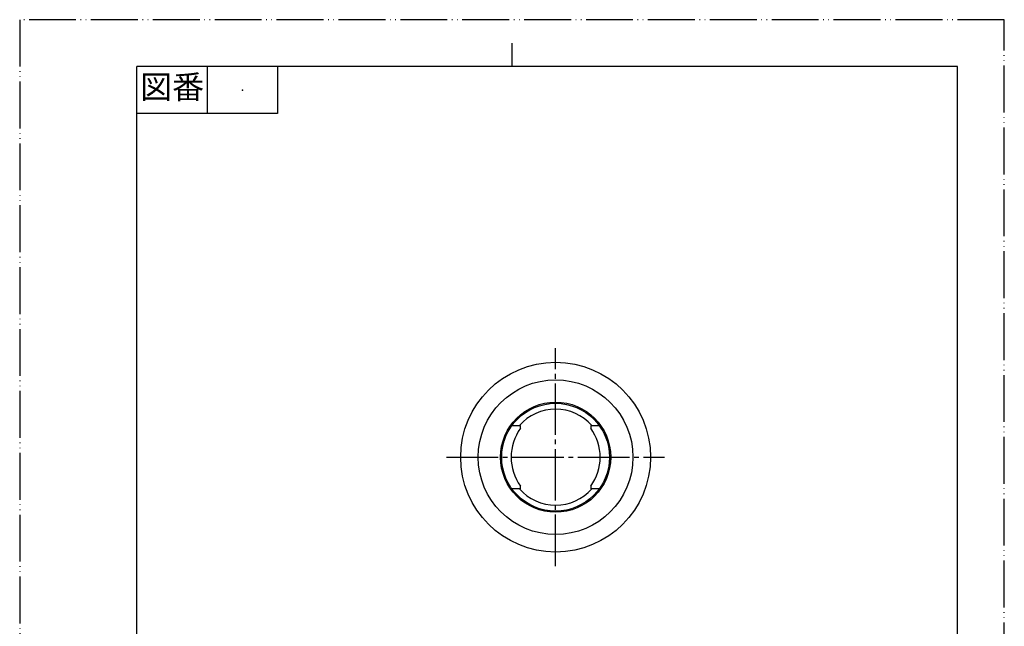
# Model space of a CAD drawing. Units: millimetres. Extents: x 0 to 210, y 0 to 297.
# Drawn here: x 0 to 210, y 168 to 297 of the extents above; entities that cross this region are included whole.
import ezdxf

# ---------------------------------------------------------------- set-up
doc = ezdxf.new("R2010")
doc.units = ezdxf.units.MM
doc.linetypes.add('DASH_CENTER', pattern=[14, 11, -1, 1, -1])
doc.linetypes.add('PHANTOM', pattern=[13, 10, -1, 0, -1, 0, -1])
doc.layers.add('1', color=7, linetype='Continuous')
doc.styles.add('CONVERTER_11', font='MS Mincho.ttf', dxfattribs={"width": 0.89})

# ---------------------------------------------------------------- blocks, each defined once
blk = doc.blocks.new('開示A4')
at = {"layer": '1', "color": 4, "linetype": 'PHANTOM'}
for p, q in [((210, 297), (0, 297)), ((0, 297), (0, 0)), ((210, 0), (210, 297))]:
    blk.add_line(p, q, dxfattribs=at)
at = {"layer": '1', "color": 2, "linetype": 'Continuous'}
for p, q in [((105, 287), (105, 292)), ((40, 287), (40, 277)), ((55, 287), (55, 277)), ((55, 277), (25, 277))]:
    blk.add_line(p, q, dxfattribs=at)
at = {"layer": '1', "color": 7, "linetype": 'Continuous'}
for p, q in [((25, 148.5), (25, 287)), ((105, 287), (25, 287)), ((200, 287), (105, 287)), ((200, 148.5), (200, 287))]:
    blk.add_line(p, q, dxfattribs=at)
at = {"layer": '1', "color": 4}
blk.add_point((47.5, 282), dxfattribs=at)
at = {"layer": '1', "color": 2, "insert": (32.5, 282), "char_height": 5, "attachment_point": 5, "line_spacing_factor": 0.454545, "style": 'CONVERTER_11'}
blk.add_mtext('図番', dxfattribs=at)
blk = doc.blocks.new('L210-2-B', base_point=(134.78, 166.83))
at = {"layer": '1', "color": 7, "linetype": 'Continuous'}
for p, q in [((94.05, 145.19), (94.05, 148.69)), ((94.05, 148.69), (134.55, 148.69)), ((134.55, 148.69), (134.55, 145.19)), ((134.55, 145.19), (94.05, 145.19)), ((94.3, 132.69), (94.3, 145.19)), ((134.3, 145.19), (134.3, 132.69)), ((134.3, 132.69), (94.3, 132.69)), ((94.3, 132.69), (95.3, 131.69)), ((133.3, 131.69), (134.3, 132.69)), ((133.3, 131.69), (95.3, 131.69))]:
    blk.add_line(p, q, dxfattribs=at)
for radius in [20.25, 11.75]:
    blk.add_circle((114.3, 203.67), radius, dxfattribs=at)
blk = doc.blocks.new('94-9', base_point=(44.85, 198.68))
at = {"layer": '1', "color": 7, "linetype": 'Continuous'}
for start, end in [(41.1884, 138.8116), (221.1884, 318.8116)]:
    blk.add_arc((114.3, 203.67), 10.25, start, end, dxfattribs=at)
blk = doc.blocks.new('L210-2-D__1', base_point=(117, 158.6))
at = {"layer": '1', "color": 7, "linetype": 'Continuous'}
for p, q in [((121.8, 210.42), (121.8, 209.83)), ((121.8, 210.42), (123.61, 210.42)), ((121.8, 197.51), (121.8, 196.92)), ((123.61, 196.92), (121.8, 196.92))]:
    blk.add_line(p, q, dxfattribs=at)
blk.add_arc((113.3, 203.67), 10.5, 324.0494, 35.9506, dxfattribs=at)
blk = doc.blocks.new('L210-2-E', base_point=(155.65, 192.62))
at = {"layer": '1', "color": 7, "linetype": 'Continuous'}
for radius in [16.5, 11.5]:
    blk.add_circle((114.3, 203.67), radius, dxfattribs=at)
blk = doc.blocks.new('L210-2-D__2', base_point=(111.6, 158.6))
at = {"layer": '1', "color": 7, "linetype": 'Continuous'}
for p, q in [((104.99, 210.42), (106.8, 210.42)), ((106.8, 209.83), (106.8, 210.42)), ((106.8, 196.92), (106.8, 197.51)), ((106.8, 196.92), (104.99, 196.92))]:
    blk.add_line(p, q, dxfattribs=at)
blk.add_arc((115.3, 203.67), 10.5, 144.0494, 215.9506, dxfattribs=at)

msp = doc.modelspace()

# ---------------------------------------------------------------- linework, layer by layer
at = {"layer": '1', "color": 2, "linetype": 'DASH_CENTER'}
for p, q in [((114.304, 180.42), (114.304, 226.92)), ((91.054, 203.67), (137.554, 203.67))]:
    msp.add_line(p, q, dxfattribs=at)

# ---------------------------------------------------------------- block references
for name, p in [('L210-2-B', (134.785, 166.835)), ('L210-2-E', (155.648, 192.621)), ('94-9', (44.851, 198.684)), ('L210-2-D__2', (111.605, 158.595)), ('L210-2-D__1', (117.004, 158.595))]:
    msp.add_blockref(name, p)
at = {"layer": '1'}
msp.add_blockref('開示A4', (0, 0), dxfattribs=at)

doc.saveas('drawing.dxf')
